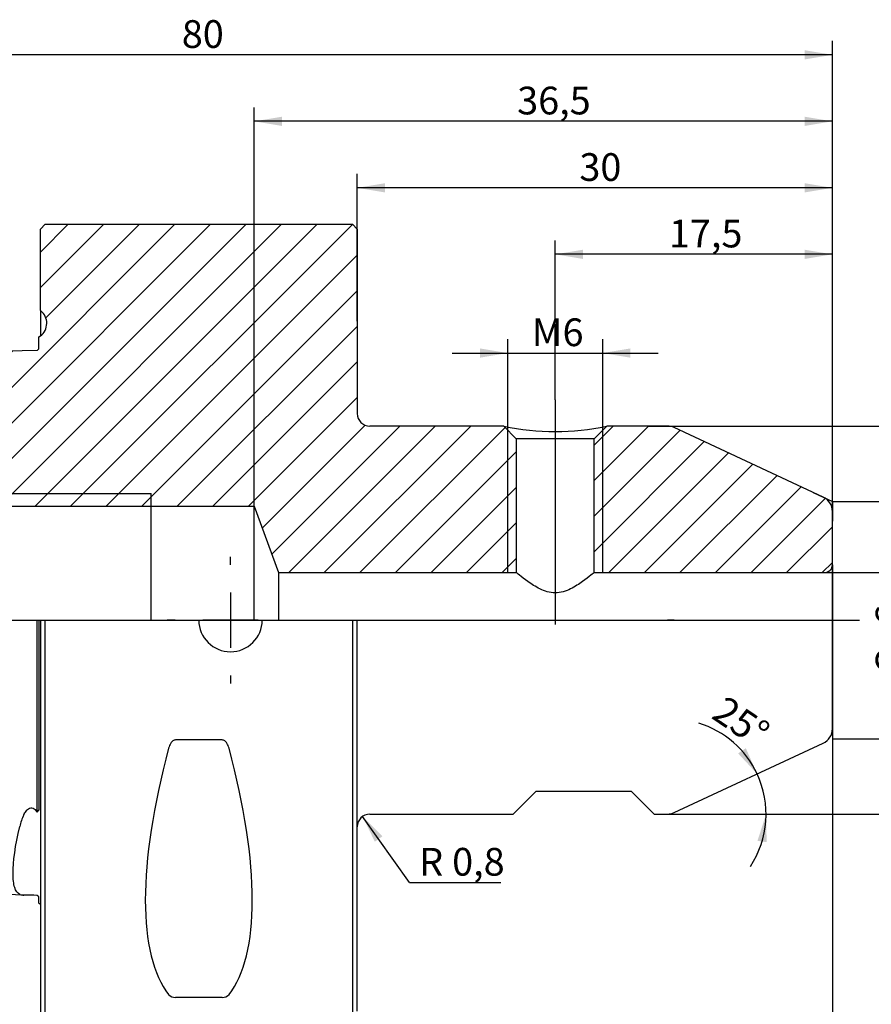
# Model space of a CAD drawing. Units: millimetres. Extents: x 15 to 277, y -11 to 190.
# Drawn here: x 113 to 221, y 57 to 181 of the extents above; entities that cross this region are included whole.
import ezdxf
from ezdxf.enums import TextEntityAlignment as Align
from ezdxf.lldxf.tags import DXFTag

# ---------------------------------------------------------------- set-up
doc = ezdxf.new("R2010")
doc.units = ezdxf.units.MM
for name, color, linetype in [('0010349', 7, 'Continuous'), ('Default', 7, 'Continuous'), ('DV1_Default', 7, 'Continuous')]:
    doc.layers.add(name, color=color, linetype=linetype)
doc.styles.add('SEACAD_Solid_Edge_ISO', font='seiso.ttf')
doc.styles.add('SEACAD_Solid_Edge_ISO1_Symbols', font='semeci1.ttf')
tags = doc.linetypes.add('CENTER2', pattern=[28.575000000000003, 19.05, -3.175, 3.175, -3.175]).pattern_tags.tags
tags[10:11] = [DXFTag(74, 4), DXFTag(75, 0), DXFTag(340, '0'), DXFTag(46, 0.0), DXFTag(50, 0.0), DXFTag(44, 0.0), DXFTag(45, 0.0)]
tags[8:9] = [DXFTag(74, 4), DXFTag(75, 0), DXFTag(340, '0'), DXFTag(46, 0.0), DXFTag(50, 0.0), DXFTag(44, 0.0), DXFTag(45, 0.0)]
tags[6:7] = [DXFTag(74, 4), DXFTag(75, 0), DXFTag(340, '0'), DXFTag(46, 0.0), DXFTag(50, 0.0), DXFTag(44, 0.0), DXFTag(45, 0.0)]
tags[4:5] = [DXFTag(74, 4), DXFTag(75, 0), DXFTag(340, '0'), DXFTag(46, 0.0), DXFTag(50, 0.0), DXFTag(44, 0.0), DXFTag(45, 0.0)]
tags = doc.linetypes.add('DOT2', pattern=[3.175, 0, -3.175]).pattern_tags.tags
tags[6:7] = [DXFTag(74, 4), DXFTag(75, 0), DXFTag(340, '0'), DXFTag(46, 0.0), DXFTag(50, 0.0), DXFTag(44, 0.0), DXFTag(45, 0.0)]
tags[4:5] = [DXFTag(74, 4), DXFTag(75, 0), DXFTag(340, '0'), DXFTag(46, 0.0), DXFTag(50, 0.0), DXFTag(44, 0.0), DXFTag(45, 0.0)]
pattern_1 = [(45, (0, 0), (-2.245064030267288, 2.245064030267288), [])]

# ---------------------------------------------------------------- blocks, each defined once
blk = doc.blocks.new('SE')
at = {"layer": '0010349', "linetype": 'Continuous'}
h = blk.add_hatch(dxfattribs=at)
h.set_pattern_fill('LINE', angle=45, style=0)
h.set_pattern_definition(pattern_1)
edge = h.paths.add_edge_path()
edge.add_line((58.13731907584119, 127.8805458789249), (63.11377621114872, 126.5471082083512))
edge.add_line((63.11377621114872, 126.5471082083512), (65.11377621114872, 126.5471082083512))
edge.add_line((65.11377621114872, 126.5471082083512), (66.17728453804501, 127.1611250271701))
edge.add_arc((69.11377621114873, 126.5471082083512), 3, 90, 168.1896851042215, ccw=False)
edge.add_line((69.11377621114873, 129.5471082083512), (71.07113552402944, 129.5471082083511))
edge.add_arc((71.07113552402944, 126.5471082083512), 3, 45, 90, ccw=False)
edge.add_line((73.19245586758909, 128.6684285519108), (75.3137762111487, 126.5471082083512))
edge.add_line((75.3137762111487, 126.5471082083512), (95.11377621114875, 126.5471082083512))
edge.add_arc((95.11377621114873, 125.5471082083512), 1, 0, 90, ccw=False)
edge.add_line((96.11377621114873, 125.5471082083512), (96.11377621114873, 121.3543082083512))
edge.add_line((96.11377621114873, 121.3543082083512), (96.94007991641293, 119.9231082083512))
edge.add_line((96.94007991641293, 119.9231082083512), (130.1137762111487, 119.9231082083512))
edge.add_line((130.1137762111487, 119.9231082083512), (143.1137762111487, 119.9231082083512))
edge.add_line((143.1137762111487, 119.9231082083512), (146.1623908933624, 111.5471082083511))
edge.add_line((146.1623908933624, 111.5471082083511), (176.1967762111487, 111.5471082083511))
edge.add_line((176.1967762111487, 111.5471082083511), (176.196776215223, 128.4641082083511))
edge.add_line((176.196776215223, 128.4641082083511), (174.613776215223, 130.0471082083511))
edge.add_line((174.613776215223, 130.0471082083511), (157.7137762111487, 130.0471082083511))
edge.add_arc((157.7137762111487, 131.6471082083511), 1.6, 180, 270, ccw=False)
edge.add_line((156.1137762111487, 131.6471082083511), (156.1137762111487, 154.9471082083512))
edge.add_line((156.1137762111487, 154.9471082083512), (155.5137762111488, 155.5471082083512))
edge.add_line((155.5137762111488, 155.5471082083511), (116.7137762111487, 155.5471082083511))
edge.add_line((116.7137762111487, 155.5471082083511), (116.1137762111487, 154.9471082083511))
edge.add_line((116.1137762111487, 154.9471082083512), (116.1137762111487, 144.6755353330974))
edge.add_line((116.1137762111487, 144.6755353330974), (116.3279897735218, 144.4613217707243))
edge.add_arc((114.9137762111487, 143.0471082083512), 2, 0, 44.999999999999716, ccw=False)
edge.add_arc((114.9137762111487, 143.0471082083512), 2, 315.00000000000057, 360, ccw=False)
edge.add_arc((114.9137762111487, 143.0471082083512), 2, 299.9999999999997, 315.00000000000057, ccw=False)
edge.add_line((115.9137762111487, 141.3150574007823), (115.9137762111487, 139.805135915028))
edge.add_line((115.9137762111487, 139.805135915028), (115.7137762111487, 139.6022029840808))
edge.add_line((115.7137762111487, 139.6022029840808), (111.9137762111487, 139.5057928072285))
edge.add_line((111.9137762111487, 139.5057928072285), (111.5525879581502, 139.8722809770869))
edge.add_spline(control_points=[(111.5525879581503, 139.8722809770869), (96.1718771647108, 139.4821286783648), (80.79116974906862, 139.0918431927467), (65.41046597044651, 138.7014144516129), (63.25660731551065, 138.6467402094371), (61.10274873192484, 138.5920631563959), (58.94889022044244, 138.5373832632504)], knot_values=[0.0241041184601834, 0.0241041184601834, 0.0241041184601834, 0.0241041184601834, 0.0471826060068918, 0.0471826060068918, 0.0471826060068918, 0.0504144347226567, 0.0504144347226567, 0.0504144347226567, 0.0504144347226567], degree=3, periodic=0)
edge.add_spline(control_points=[(58.94889022044244, 138.5373832632504), (58.00370053794065, 137.9508175813305), (57.05865635155782, 137.3640156319925), (56.11377621114874, 136.7769500453769)], knot_values=[0, 0, 0, 0, 1, 1, 1, 1], degree=3, periodic=0)
edge.add_line((56.11377621114874, 136.7769500453769), (56.11377621114874, 129.7012903963652))
edge.add_arc((58.91377621114875, 130.7783233577921), 3, 201.0394697813162, 254.9999999999999)
h = blk.add_hatch(dxfattribs=at)
h.set_pattern_fill('LINE', angle=45, style=0)
h.set_pattern_definition(pattern_1)
edge = h.paths.add_edge_path()
edge.add_line((187.613776215223, 130.0471082083511), (186.0307762111488, 128.4641082083511))
edge.add_line((186.0307762111487, 128.4641082083511), (186.0307762111487, 111.5471082083512))
edge.add_line((186.0307762111487, 111.5471082083511), (215.1137762111487, 111.5471082083511))
edge.add_arc((215.1137762111487, 112.5471082083511), 1, 270, 360)
edge.add_line((216.1137762111487, 112.5471082083511), (216.1137762111487, 119.2729676867362))
edge.add_arc((214.1137762111487, 119.2729676867362), 2, 0, 65.00000000000031)
edge.add_line((214.9590127346301, 121.0855832608095), (196.1428076645035, 129.8597237824244))
edge.add_arc((195.2975711410221, 128.0471082083511), 2, 64.99999999999957, 90)
edge.add_line((195.2975711410221, 130.0471082083511), (187.613776215223, 130.0471082083511))
at = {"layer": '0010349', "color": 7, "linetype": 'Continuous'}
for p, q in [((116.1137762111, 154.9471082084), (116.7137762111, 155.5471082084)), ((116.7137762111, 155.5471082084), (155.5137762111, 155.5471082084)), ((155.5137762111, 155.5471082084), (156.1137762111, 154.9471082084)), ((116.1137762111, 144.6755353331), (116.1137762111, 154.9471082084)), ((156.1137762111, 154.9471082084), (156.1137762111, 131.6471082084)), ((116.1137762111, 144.6755353331), (116.1137762111, 141.4471082084)), ((116.1137762111, 144.6755353331), (116.3279897735, 144.4613217707)), ((115.9137762111, 139.805135915), (115.9137762111, 141.3150574008)), ((115.7137762111, 139.6022029841), (111.9137762111, 139.5057928072)), ((115.9137762111, 139.805135915), (115.7137762111, 139.6022029841)), ((174.6137762152, 130.0471082084), (157.7137762111, 130.0471082084)), ((176.1967762152, 128.4641082084), (174.6137762152, 130.0471082084)), ((175.1137762111, 111.5471082084), (175.1137762111, 129.5471082124)), ((187.6137762152, 130.0471082084), (186.0307762111, 128.4641082084)), ((187.1137762111, 111.5471082084), (187.1137762111, 129.5471082056)), ((195.297571141, 130.0471082084), (187.6137762152, 130.0471082084)), ((214.9590127346, 121.0855832608), (196.1428076645, 129.8597237824)), ((186.0307762111, 128.4641082084), (176.1967762193, 128.4641082084)), ((176.1967762152, 128.4641082084), (176.1967762111, 111.5471082084)), ((186.0307762111, 111.5471082084), (186.0307762111, 128.4641082084)), ((96.1137762111, 121.5471082084), (130.1137762111, 121.5471082084)), ((130.1137762111, 105.5471082084), (130.1137762111, 121.5471082084)), ((96.9400799164, 119.9231082084), (130.1137762111, 119.9231082084)), ((130.1137762111, 119.9231082084), (143.1137762111, 119.9231082084)), ((143.1137762111, 105.5471082084), (143.1137762111, 119.9231082084)), ((143.1137762111, 119.9231082084), (146.1623908934, 111.5471082084)), ((216.1137762111, 112.5471082084), (216.1137762111, 119.2729676867)), ((216.1137762111, 112.5471082084), (216.1137762111, 105.5471082084)), ((146.1623908934, 111.5471082084), (146.1623908934, 105.5471082084)), ((146.1623908934, 111.5471082084), (176.1967762111, 111.5471082084)), ((186.0307762111, 111.5471082084), (215.1137762111, 111.5471082084)), ((115.7137762112, 81.2723413249), (115.7137762112, 105.5471082084)), ((115.9137762111, 105.5471082084), (115.9137762111, 81.5312890348)), ((116.1137762111, 105.5471082084), (116.1137762111, 56.1471082084)), ((116.7137762111, 55.5471082084), (116.7137762111, 105.5471082084)), ((155.5137762111, 105.5471082084), (155.5137762111, 55.5471082084)), ((156.1137762111, 56.1471082084), (156.1137762111, 105.5471082084)), ((196.1428076645, 105.5471082084), (195.297571141, 105.5471082084)), ((216.1137762111, 105.5471082084), (216.1137762111, 91.82124873)), ((139.058262584, 90.40948827), (133.1692898383, 90.40948827)), ((196.1428076645, 81.2344926343), (214.9590127346, 90.0086331559)), ((178.7137762111, 83.9471082084), (175.8137762111, 81.0471082084)), ((178.7137762111, 83.9471082084), (190.7137762111, 83.9471082084)), ((190.7137762111, 83.9471082084), (193.6137762111, 81.0471082084)), ((115.7137762112, 81.2723413249), (115.9137762111, 81.5312890348)), ((157.7137762111, 81.0471082084), (175.8137762111, 81.0471082084)), ((193.6137762111, 81.0471082084), (195.297571141, 81.0471082084)), ((114.0036386132, 70.8200718406), (111.9137762111, 70.8723230007)), ((115.9137762111, 70.5840256938), (115.7137762112, 70.7789643634)), ((115.9137762111, 69.7791590159), (115.9137762111, 70.5840256938)), ((139.058262584, 57.8936459773), (133.1692898383, 57.8936459773))]:
    blk.add_line(p, q, dxfattribs=at)
for centre, radius, start, end in [((114.9137762111, 143.0471082084), 2.000000000000008, 300, 45), ((157.7137762111, 131.6471082084), 1.600000000000001, 180, 270), ((181.1137762152, 160.0853027229), 30.73342040345479, 257.7899552993, 282.2100447007), ((195.297571141, 128.0471082084), 1.999999999999998, 65, 90), ((214.1137762111, 119.2729676867), 2.000000000000002, 0, 65), ((215.1137762111, 112.5471082084), 1, 270, 0), ((140.1137762111, 105.5471082084), 4.000000000000004, 180, 360), ((214.1137762111, 91.82124873), 1.999999999999998, 295, 0), ((120.1723212952, 78.0165348441), 6.827994227202961, 154.6139817672, 167.7591110686), ((157.7137762111, 79.4471082084), 1.599999999999997, 90, 180), ((195.297571141, 83.0471082084), 2.000000000000002, 270, 295), ((113.9591405334, 72.0363445006), 1.217086382582169, 247.814591429, 272.095266658), ((114.0177567545, 35.8146094033), 35.00546528426867, 87.2229246341, 90.0231081039), ((114.9137762111, 68.0471082084), 1.999999999999998, 53.1301023542, 60), ((133.1094692707, 58.9959754351), 1.103951418191827, 223.0892769362, 273.1062468528), ((139.1180819386, 58.9959784522), 1.103954365174827, 266.8938244964, 316.9106517146)]:
    blk.add_arc(centre, radius, start, end, dxfattribs=at)
for centre, major_axis, start_param, end_param in [((158.2262915211, 105.5471082084), (-23.41854469945447, -49.35437288187481), 5.203068809370446, 6.11425603259047), ((114.0012609012, 105.5471082084), (23.41854469945438, -49.35437288187467), 0.1689292745891224, 1.08011649780914)]:
    blk.add_ellipse(centre, major_axis=major_axis, ratio=0.3419987131, start_param=start_param, end_param=end_param, dxfattribs=at)
for points, knots in [([(186.0307762111487, 111.5471082083511), (186.0307762111488, 111.5471082083511), (185.4238008763799, 111.0265365705159), (184.1233917980188, 110.1063926775447), (183.6154934824933, 109.7703250347984), (182.4772564129007, 109.2126299062835), (181.8067379250573, 108.98663466307), (180.4312877424418, 108.9845399248636), (179.7695487376423, 109.2042700250208), (178.611862898165, 109.7693653391358), (178.1137900005217, 110.0997332305263), (177.2343916085316, 110.7216712066734), (176.8749938700422, 111.0028060615652), (176.3461861981513, 111.4230998576237), (176.1967762111487, 111.5471082083511), (176.1967762111487, 111.5471082083511)], [0, 0, 0, 0, 0.2499999999999998, 0.2499999999999998, 0.3749999999999998, 0.3749999999999998, 0.4999999999999999, 0.4999999999999999, 0.6249999999999998, 0.6249999999999998, 0.7499999999999998, 0.7499999999999998, 0.8749999999999999, 0.8749999999999999, 1, 1, 1, 1]), ([(133.1692898382816, 90.40948826998975), (133.0420167298543, 90.40948826998974), (132.9228564761219, 90.35739446387386), (132.7255829933891, 90.20642014607402), (132.6476657446285, 90.11198206901263), (132.4489078656127, 89.80850276682555), (132.3649920552818, 89.5840983184572), (132.3032644344972, 89.35420221226259)], [0, 0, 0, 0, 0.2500000000000009, 0.2500000000000009, 0.5000000000000018, 0.5000000000000018, 1, 1, 1, 1]), ([(139.9242879878003, 89.3542022122625), (139.8625845666719, 89.58400819013617), (139.7787988397506, 89.80828598223388), (139.5797570841642, 90.11217054543565), (139.5005287547156, 90.20749976448546), (139.3063226871566, 90.35617242571621), (139.1853253418558, 90.40948826999049), (139.0582625840158, 90.40948826998974)], [0, 0, 0, 0, 0.4999999999999982, 0.4999999999999982, 0.7499999999999991, 0.7499999999999991, 1, 1, 1, 1]), ([(114.0036386132604, 80.9437962155232), (114.0874526040978, 81.10878247133715), (114.1806040736212, 81.26925079975354), (114.351513479746, 81.49353321229148), (114.4136691350404, 81.56556293664104), (114.5584787249585, 81.69851621156158), (114.6412341902039, 81.75933929270961), (114.8313690980044, 81.84021477551856), (114.9396027352978, 81.85699828925819), (115.1500923659791, 81.8208457624502), (115.2454549521981, 81.77181017050029), (115.4905387924338, 81.59281370185748), (115.6100633956909, 81.43457116615102), (115.7137762111531, 81.27234132486934)], [0, 0, 0, 0, 0.2500000000000027, 0.2500000000000027, 0.3750000000000025, 0.3750000000000025, 0.5000000000000023, 0.5000000000000023, 0.6250000000000022, 0.6250000000000022, 0.7500000000000019, 0.7500000000000019, 1, 1, 1, 1]), ([(113.4995626487756, 70.90936294329236), (113.2193194255834, 71.04383112894276), (113.0096728642193, 71.33200203640209), (112.7253045724711, 72.2171717091569), (112.6522941877726, 72.82331015979487), (112.6517249372592, 75.03047259394793), (112.9390019521404, 77.07034076376522), (113.4995626487756, 79.46422169337008)], [0, 0, 0, 0, 0.25, 0.25, 0.5, 0.5, 1, 1, 1, 1])]:
    blk.add_open_spline(points, degree=3, knots=knots, dxfattribs=at)
at = {"layer": 'DV1_Default', "color": 7, "linetype": 'CENTER2'}
for p, q in [((181.1137093603, 133.3518823189), (181.1141834671, 104.9855835659)), ((140.1137762111, 112.5471084244), (140.1137762111, 113.5471082084)), ((140.1137762111, 109.0471083164), (140.1137762111, 102.0471081003)), ((52.2307882415, 105.5471082084), (219.5363944729, 105.5471082084)), ((133.1137759951, 105.5471082084), (132.1137762111, 105.5471082084)), ((143.6137763192, 105.5471082084), (136.6137761031, 105.5471082084)), ((147.1137764272, 105.5471082084), (148.1137762111, 105.5471082084)), ((140.1137762111, 98.5471079923), (140.1137762111, 97.5471082084))]:
    blk.add_line(p, q, dxfattribs=at)
at = {"layer": 'DV1_Default', "color": 7, "linetype": 'DOT2'}
for p, q in [((213.6835832004, 121.6803258201), (216.1137762111, 120.5471082084)), ((216.1137762111, 120.5471082084), (216.1137762111, 118.0529738379))]:
    blk.add_line(p, q, dxfattribs=at)
blk = doc.blocks.new('GDimGGroup')
at = {"layer": 'Default', "linetype": 'Continuous'}
for points in [[(243.3369934144926, 126.5471081003177), (242.7536600631537, 130.0471082083511), (242.1703267118149, 126.5471081003177)], [(243.3369934144926, 84.54710959788439), (242.1703267118149, 84.54710959788439), (242.7536600631537, 81.04710948985097)]]:
    blk.add_hatch(color=7, dxfattribs=at).paths.add_polyline_path(points)
at = {"layer": 'Default', "color": 7, "linetype": 'Continuous'}
for p, q in [((192.9443755549, 130.0471082084), (244.5036601172, 130.0471082084)), ((242.7536600632, 130.0471082084), (242.7536600632, 81.0471094899)), ((194.4009119076, 81.0471082084), (244.5036601172, 81.0471082084))]:
    blk.add_line(p, q, dxfattribs=at)
for s, style, p in [('24,5', 'SEACAD_Solid_Edge_ISO', (238.3786600632, 105.1722683387)), ('O', 'SEACAD_Solid_Edge_ISO1_Symbols', (238.3786600632, 99.0810402686))]:
    blk.add_text(s, height=3.5, rotation=90, dxfattribs=dict(at, style=style)).set_placement(p, align=Align.TOP_LEFT)
blk = doc.blocks.new('GDimGGroup1')
at = {"layer": 'Default', "linetype": 'Continuous'}
blk.add_hatch(color=7, dxfattribs=at).paths.add_polyline_path([(226.5369939799023, 108.0471081003177), (225.9536606285634, 111.5471082083511), (225.3703272772245, 108.0471081003177)])
at = {"layer": 'Default', "color": 7, "linetype": 'Continuous'}
for p, q in [((200.5722762111, 111.5471082084), (227.7036606826, 111.5471082084)), ((225.9536606286, 111.5471082084), (225.9536606286, 105.5471081562))]:
    blk.add_line(p, q, dxfattribs=at)
for s, style, p in [('6', 'SEACAD_Solid_Edge_ISO', (221.5786606286, 104.8383799374)), ('O', 'SEACAD_Solid_Edge_ISO1_Symbols', (221.5786606286, 98.7471518672))]:
    blk.add_text(s, height=3.5, rotation=90, dxfattribs=dict(at, style=style)).set_placement(p, align=Align.TOP_LEFT)
blk = doc.blocks.new('GDimGGroup2')
at = {"layer": 'Default', "linetype": 'Continuous'}
blk.add_hatch(color=7, dxfattribs=at).paths.add_polyline_path([(158.3360804141321, 77.55951299531941), (159.2880784628655, 78.23390969633809), (156.7888893354427, 80.75270549202897)])
at = {"layer": 'Default', "color": 7, "linetype": 'Continuous'}
for q in [(156.7888893588, 80.752705459), (174.2567110429, 72.3990763873)]:
    blk.add_line((162.7066114539, 72.3990763873), q, dxfattribs=at)
at = {"layer": 'Default', "color": 7, "linetype": 'Continuous', "style": 'SEACAD_Solid_Edge_ISO'}
for s, p in [('R', (163.9316114539, 76.7740763873)), ('0,8', (168.0997932721, 76.7740763873))]:
    blk.add_text(s, height=3.5, dxfattribs=at).set_placement(p, align=Align.TOP_LEFT)
blk = doc.blocks.new('GDimGGroup3')
at = {"layer": 'Default', "linetype": 'Continuous'}
for points in [[(119.6137763191822, 46.47825877900943), (119.6137763191822, 47.64492548168723), (116.1137762111487, 47.06159213034833)], [(212.6137775932314, 46.47825877900943), (216.1137777012649, 47.06159213034833), (212.6137775932314, 47.64492548168723)]]:
    blk.add_hatch(color=7, dxfattribs=at).paths.add_polyline_path(points)
at = {"layer": 'Default', "color": 7, "linetype": 'Continuous'}
for p, q in [((216.1137762111, 91.82124873), (216.1137762111, 45.3115920763)), ((116.1137762111, 66.4186810836), (116.1137762111, 45.3115920763)), ((116.1137762111, 47.0615921303), (216.1137777013, 47.0615921303))]:
    blk.add_line(p, q, dxfattribs=at)
at = {"layer": 'Default', "color": 7, "linetype": 'Continuous', "style": 'SEACAD_Solid_Edge_ISO'}
blk.add_text('50', height=3.5, dxfattribs=at).set_placement((164.0853678653, 51.4365921303), align=Align.TOP_LEFT)
blk = doc.blocks.new('GDimGGroup4')
at = {"layer": 'Default', "linetype": 'Continuous'}
for points in [[(159.6137776602867, 160.733551261889), (156.1137775522533, 160.1502179105501), (159.6137776602867, 159.5668845592112)], [(212.6137761031153, 160.733551261889), (212.6137761031153, 159.5668845592112), (216.1137762111487, 160.1502179105501)]]:
    blk.add_hatch(color=7, dxfattribs=at).paths.add_polyline_path(points)
at = {"layer": 'Default', "color": 7, "linetype": 'Continuous'}
for p, q in [((156.1137762111, 143.2971082084), (156.1137762111, 161.9002179646)), ((216.1137762111, 91.82124873), (216.1137762111, 161.9002179646)), ((216.1137762111, 160.1502179106), (156.1137775523, 160.1502179106))]:
    blk.add_line(p, q, dxfattribs=at)
at = {"layer": 'Default', "color": 7, "linetype": 'Continuous', "style": 'SEACAD_Solid_Edge_ISO'}
blk.add_text('30', height=3.5, dxfattribs=at).set_placement((184.1649132453, 164.5252179106), align=Align.TOP_LEFT)
blk = doc.blocks.new('GDimGGroup5')
at = {"layer": 'Default', "linetype": 'Continuous'}
for points in [[(59.61377989546085, 177.5335525255075), (56.11377978742743, 176.9502191741686), (59.61377989546085, 176.3668858228297)], [(212.6137761031153, 177.5335525255075), (212.6137761031153, 176.3668858228297), (216.1137762111487, 176.9502191741686)]]:
    blk.add_hatch(color=7, dxfattribs=at).paths.add_polyline_path(points)
at = {"layer": 'Default', "color": 7, "linetype": 'Continuous'}
for p, q in [((56.1137762111, 129.7012903964), (56.1137762111, 178.7002192282)), ((216.1137762111, 91.82124873), (216.1137762111, 178.7002192282)), ((216.1137762111, 176.9502191742), (56.1137797874, 176.9502191742))]:
    blk.add_line(p, q, dxfattribs=at)
at = {"layer": 'Default', "color": 7, "linetype": 'Continuous', "style": 'SEACAD_Solid_Edge_ISO'}
blk.add_text('80', height=3.5, dxfattribs=at).set_placement((133.9660507266, 181.3252191742), align=Align.TOP_LEFT)
blk = doc.blocks.new('GDimGGroup6')
at = {"layer": 'Default', "linetype": 'Continuous'}
for points in [[(184.6137091149452, 152.3335506300798), (181.1137090069118, 151.7502172787409), (184.6137091149452, 151.166883927402)], [(212.6137761031153, 152.3335506300798), (212.6137761031153, 151.166883927402), (216.1137762111487, 151.7502172787409)]]:
    blk.add_hatch(color=7, dxfattribs=at).paths.add_polyline_path(points)
at = {"layer": 'Default', "color": 7, "linetype": 'Continuous'}
for p, q in [((181.1137093603, 133.3518823189), (181.1137093603, 153.5002173328)), ((216.1137762111, 91.82124873), (216.1137762111, 153.5002173328)), ((216.1137762111, 151.7502172787), (181.1137090069, 151.7502172787))]:
    blk.add_line(p, q, dxfattribs=at)
at = {"layer": 'Default', "color": 7, "linetype": 'Continuous', "style": 'SEACAD_Solid_Edge_ISO'}
blk.add_text('17,5', height=3.5, dxfattribs=at).set_placement((195.4716971545, 156.1252172787), align=Align.TOP_LEFT)
blk = doc.blocks.new('GDimGGroup7')
at = {"layer": 'Default', "linetype": 'Continuous'}
for points in [[(171.6137761031153, 139.86384187136), (171.6137761031153, 138.6971751686822), (175.1137762111487, 139.2805085200211)], [(190.6137763191822, 139.86384187136), (187.1137762111487, 139.2805085200211), (190.6137763191822, 138.6971751686822)]]:
    blk.add_hatch(color=7, dxfattribs=at).paths.add_polyline_path(points)
at = {"layer": 'Default', "color": 7, "linetype": 'Continuous'}
for p, q in [((175.1137762111, 129.5471082124), (175.1137762111, 141.030508574)), ((187.1137762111, 129.5471082056), (187.1137762111, 141.030508574)), ((168.1137759951, 139.28050852), (194.1137756002, 139.28050852))]:
    blk.add_line(p, q, dxfattribs=at)
at = {"layer": 'Default', "color": 7, "linetype": 'Continuous', "style": 'SEACAD_Solid_Edge_ISO'}
blk.add_text('M6', height=3.5, dxfattribs=at).set_placement((178.1626398997, 143.65550852), align=Align.TOP_LEFT)
blk = doc.blocks.new('GDimGGroup8')
at = {"layer": 'Default', "linetype": 'Continuous'}
for points in [[(234.9369932684613, 117.0471081003177), (234.3536599171224, 120.5471082083511), (233.7703265657835, 117.0471081003177)], [(234.9369932684613, 94.04710898693682), (233.7703265657835, 94.04710898693682), (234.3536599171224, 90.5471088789034)]]:
    blk.add_hatch(color=7, dxfattribs=at).paths.add_polyline_path(points)
at = {"layer": 'Default', "color": 7, "linetype": 'Continuous'}
for p, q in [((216.1137762111, 120.5471082084), (236.1036599711, 120.5471082084)), ((234.3536599171, 120.5471082084), (234.3536599171, 90.5471088789)), ((216.1137762111, 90.5471082084), (236.1036599711, 90.5471082084))]:
    blk.add_line(p, q, dxfattribs=at)
for s, style, p in [('15', 'SEACAD_Solid_Edge_ISO', (229.9786599171, 106.882495306)), ('O', 'SEACAD_Solid_Edge_ISO1_Symbols', (229.9786599171, 100.7912672358))]:
    blk.add_text(s, height=3.5, rotation=90, dxfattribs=dict(at, style=style)).set_placement(p, align=Align.TOP_LEFT)
blk = doc.blocks.new('GDimGGroup9')
at = {"layer": 'Default', "linetype": 'Continuous'}
for points in [[(204.2037352375521, 88.72064416279602), (206.6154402399545, 86.11796140525419), (205.1782109968847, 89.36213320370803)], [(207.8080955202536, 77.49949072049873), (207.7396213287538, 81.04710820835119), (206.6538155678961, 77.66904598205838)]]:
    blk.add_hatch(color=7, dxfattribs=at).paths.add_polyline_path(points)
at = {"layer": 'Default', "color": 7, "linetype": 'Continuous'}
blk.add_line((195.2975711472, 81.0471082084), (209.4896211499, 81.0471082084), dxfattribs=at)
for radius, start, end in [(11.99866086244585, 25, 73.045432339), (11.99866086244588, 326.5737303907, 25.0000001265)]:
    blk.add_arc((195.7409604663, 81.0471082084), radius, start, end, dxfattribs=at)
at = {"layer": 'Default', "color": 7, "linetype": 'Continuous', "style": 'SEACAD_Solid_Edge_ISO'}
blk.add_text('25°', height=3.5, rotation=325.7478997188, dxfattribs=at).set_placement((202.6553900354, 96.1480550648), align=Align.TOP_LEFT)
blk = doc.blocks.new('GDimGGroup10')
at = {"layer": 'Default', "linetype": 'Continuous'}
for points in [[(146.6137773920658, 169.1335518936982), (143.1137772840324, 168.5502185423593), (146.6137773920658, 167.9668851910205)], [(212.6137761031153, 169.1335518936982), (212.6137761031153, 167.9668851910205), (216.1137762111487, 168.5502185423593)]]:
    blk.add_hatch(color=7, dxfattribs=at).paths.add_polyline_path(points)
at = {"layer": 'Default', "color": 7, "linetype": 'Continuous'}
for p, q in [((143.1137762111, 119.9231082084), (143.1137762111, 170.3002185964)), ((216.1137762111, 91.82124873), (216.1137762111, 170.3002185964)), ((216.1137762111, 168.5502185424), (143.113777284, 168.5502185424))]:
    blk.add_line(p, q, dxfattribs=at)
at = {"layer": 'Default', "color": 7, "linetype": 'Continuous', "style": 'SEACAD_Solid_Edge_ISO'}
blk.add_text('36,5', height=3.5, dxfattribs=at).set_placement((176.312640384, 172.9252185424), align=Align.TOP_LEFT)

msp = doc.modelspace()

# ---------------------------------------------------------------- block references
at = {"layer": 'Default'}
for name in ['GDimGGroup5', 'GDimGGroup10', 'GDimGGroup4', 'SE', 'GDimGGroup6', 'GDimGGroup7', 'GDimGGroup', 'GDimGGroup8', 'GDimGGroup1', 'GDimGGroup9', 'GDimGGroup3', 'GDimGGroup2']:
    msp.add_blockref(name, (0, 0), dxfattribs=at)

doc.saveas('drawing.dxf')
